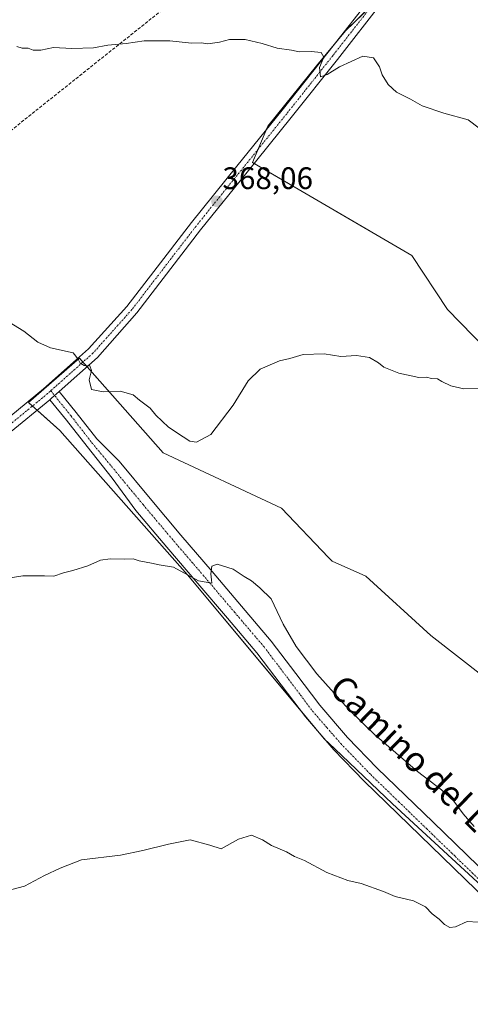
# Model space of a CAD drawing. Units: metres. Extents: x 583978 to 587446, y 4694238 to 4696594.
# Drawn here: x 586795 to 586940, y 4694467 to 4694784 of the extents above; entities that cross this region are included whole.
import ezdxf
from ezdxf.enums import TextEntityAlignment as Align

# ---------------------------------------------------------------- set-up
doc = ezdxf.new("R2010")
doc.units = ezdxf.units.M
doc.header["$MEASUREMENT"] = 0
doc.linetypes.add('TRAZO_Y_PUNTO', pattern=[1, 0.5, -0.25, 0, -0.25])
doc.linetypes.add('TRAZOSX2', pattern=[1.5, 1, -0.5])
for name, color, linetype, lineweight in [('Carátula', 7, 'Continuous', 5), ('Conducción de hidrocarburos lineal', 6, 'TRAZOSX2', 0), ('Cultivos herbáceos CxS', 92, 'Continuous', 0), ('Cultivos leñosos', 92, 'Continuous', 0), ('Cultivos leñosos CxS', 92, 'Continuous', 0), ('Curva de nivel normal', 36, 'Continuous', 0), ('Matorral', 135, 'Continuous', 0), ('Matorral CxS', 135, 'Continuous', 0), ('Pista no pavimentada', 254, 'Continuous', 13), ('Pista no pavimentada Cxs', 254, 'Continuous', 0), ('Pista pavimentada eje', 135, 'TRAZO_Y_PUNTO', 0), ('Punto de cota en terreno', 7, 'Continuous', 0), ('Rótulo de punto de cota en terreno', 19, 'Continuous', 0), ('Texto cartográfico', 19, 'Continuous', 0)]:
    doc.layers.add(name, color=color, linetype=linetype, lineweight=lineweight)
doc.styles.add('Arial', font='txt', dxfattribs={"height": 0.2})

# ---------------------------------------------------------------- blocks, each defined once
blk = doc.blocks.new('*U150')
at = {"layer": 'Cultivos leñosos CxS', "color": 92, "linetype": 'Continuous', "lineweight": 0}
for points in [[(586911.12, 4694791.17, 371.67), (586899.77, 4694780.11, 370.59), (586890.39, 4694768.85, 369.86), (586874.76, 4694749.46, 369.03), (586869.79, 4694737.83, 368.49), (586921.05, 4694707.86, 367.48), (586932.6, 4694690.54, 366.54), (586953.14, 4694669.36, 366), (587005.4, 4694613.95, 362.46), (587025.76, 4694638.83, 364.2), (587115.92, 4694554.17, 360.24), (587141.83, 4694579.06, 362.81), (587143.91, 4694579.4, 362.94), (587148.36, 4694576.87, 363.09), (587150.3, 4694557.82, 362.68), (587159.88, 4694529.25, 363.13), (587181.52, 4694500.06, 362.97), (587191.4, 4694488.96, 362.09), (587205.78, 4694483.33, 361.94)], [(587036.95, 4694451.95, 354.65), (587032.18, 4694488.22, 356.51), (586978.74, 4694545.51, 360.24), (586927.21, 4694585.6, 363.18), (586906.22, 4694604.7, 363.34), (586895.39, 4694609.46, 362.79), (586894.29, 4694610.74, 362.63), (586879.17, 4694626.56, 361.69), (586840.99, 4694644.32, 363.91), (586814.08, 4694674.82, 364.92), (586797.72, 4694660.55, 363.13), (586807.79, 4694651.54, 362.57), (586848.84, 4694605.14, 359.85), (586892.89, 4694552.39, 357.9), (586896.28, 4694549.15, 357.73), (586914.86, 4694531.38, 357.2), (586947.57, 4694501.24, 356.43), (586947.82, 4694500.93, 356.41), (586948.64, 4694500.08, 356.38), (586960.55, 4694487.62, 356.03), (586988.69, 4694463.07, 354.68)]]:
    blk.add_polyline3d(points, dxfattribs=at)
blk = doc.blocks.new('*U164')
at = {"layer": 'Matorral CxS', "color": 135, "linetype": 'Continuous', "lineweight": 0}
blk.add_polyline3d([(586988.69, 4694463.07, 354.68), (586960.55, 4694487.62, 356.03), (586948.64, 4694500.08, 356.38), (586947.82, 4694500.93, 356.41), (586947.57, 4694501.24, 356.43), (586914.86, 4694531.38, 357.2), (586896.28, 4694549.15, 357.73), (586892.89, 4694552.39, 357.9), (586848.84, 4694605.14, 359.85), (586807.79, 4694651.54, 362.57), (586797.72, 4694660.55, 363.13), (586814.08, 4694674.82, 364.92), (586840.99, 4694644.32, 363.91), (586879.17, 4694626.56, 361.69), (586894.29, 4694610.74, 362.63), (586895.39, 4694609.46, 362.79), (586906.22, 4694604.7, 363.34), (586927.21, 4694585.6, 363.18), (586978.74, 4694545.51, 360.24), (587032.18, 4694488.22, 356.51), (587036.95, 4694451.95, 354.65)], dxfattribs=at)
blk = doc.blocks.new('*U177')
at = {"layer": 'Curva de nivel normal', "color": 36, "linetype": 'Continuous', "lineweight": 0}
blk.add_polyline3d([(586792.27, 4694503.9, 355), (586796.44, 4694504.97, 355), (586802.83, 4694508.32, 355), (586807.88, 4694510.68, 355), (586814.75, 4694513.36, 355), (586827.34, 4694514.87, 355), (586834.44, 4694516.44, 355), (586842.77, 4694518.42, 355), (586849.72, 4694519.84, 355), (586856.1, 4694518.08, 355), (586859.67, 4694516.93, 355), (586865.25, 4694520.09, 355), (586869.5, 4694521.32, 355), (586873.06, 4694519.87, 355), (586875.93, 4694518.01, 355), (586880.7, 4694515.96, 355), (586883.33, 4694514.46, 355), (586886.48, 4694513.23, 355), (586893.73, 4694509.28, 355), (586900.51, 4694506.78, 355), (586904.77, 4694505.78, 355), (586911.98, 4694503.22, 355), (586915.76, 4694501.62, 355), (586921.64, 4694500.25, 355), (586925.5, 4694498.29, 355), (586927.62, 4694496.04, 355), (586929.91, 4694494.29, 355), (586931.56, 4694492.56, 355), (586933.29, 4694491.63, 355), (586935.11, 4694491.9, 355), (586938.93, 4694493.53, 355), (586942.39, 4694493.32, 355)], dxfattribs=at)
blk = doc.blocks.new('*U178')
at = {"layer": 'Curva de nivel normal', "color": 36, "linetype": 'Continuous', "lineweight": 0}
blk.add_polyline3d([(586943.11, 4694665.1, 365), (586937.77, 4694664.91, 365), (586933.61, 4694665.95, 365), (586930.79, 4694667.31, 365), (586929.3, 4694668.22, 365), (586927.38, 4694668.31, 365), (586925.8, 4694668.73, 365), (586923.3, 4694668.57, 365), (586916.89, 4694669.96, 365), (586912.1, 4694671.9, 365), (586910.4, 4694673.33, 365), (586907.49, 4694675.04, 365), (586903.32, 4694675.74, 365), (586898.18, 4694675.42, 365), (586892.88, 4694676.22, 365), (586886.11, 4694676.06, 365), (586881.77, 4694674.74, 365), (586878.44, 4694673.97, 365), (586872.31, 4694671.26, 365), (586868.41, 4694667.5, 365), (586863.58, 4694659.7, 365), (586856.35, 4694650.23, 365), (586851.8, 4694647.75, 365), (586849.58, 4694648.1, 365), (586847.52, 4694649.53, 365), (586842.74, 4694652.61, 365), (586838.7, 4694656.45, 365), (586836.8, 4694658.73, 365), (586833.41, 4694661.34, 365), (586831.4, 4694663.03, 365), (586827.21, 4694664.18, 365), (586821.75, 4694663.97, 365), (586817.94, 4694664.77, 365), (586817.22, 4694667.81, 365), (586817.97, 4694670.9, 365), (586817.41, 4694672.34, 365), (586815.57, 4694672.5, 365), (586814.3, 4694673.21, 365), (586813.72, 4694674.56, 365), (586812.04, 4694676.58, 365), (586804.73, 4694678.2, 365), (586800.69, 4694680.03, 365), (586796.18, 4694683.56, 365), (586787.49, 4694688.74, 365)], dxfattribs=at)
blk = doc.blocks.new('5PATER')
at = {"layer": 'Carátula', "linetype": 'Continuous', "lineweight": 5}
h = blk.add_hatch(color=250, dxfattribs=at)
edge = h.paths.add_edge_path()
edge.add_ellipse((0, 0.01), major_axis=(-1.33, -1.34), ratio=0.999422, start_angle=0, end_angle=360)

msp = doc.modelspace()

# ---------------------------------------------------------------- linework, layer by layer
at = {"layer": 'Conducción de hidrocarburos lineal', "color": 6, "linetype": 'TRAZOSX2', "lineweight": 0}
msp.add_polyline3d([(587434.34, 4695190.32, 428.91), (587377.64, 4695159.77, 419.27), (587279.59, 4695108.44, 413.04), (587181.98, 4695061.63, 402.27), (587120.54, 4695013.85, 393.64), (587075.47, 4694976.05, 386.95), (586902.92, 4694836.42, 374.18), (586686.24, 4694663.81, 363.16), (586653.73, 4694637.92, 362.34), (586544.91, 4694575.73, 363.85), (586463.72, 4694530.74, 369.72), (586043.83, 4694289.7, 344.18), (585995.17, 4694262.67, 338.84)], dxfattribs=at)
at = {"layer": 'Cultivos herbáceos CxS', "color": 92, "linetype": 'Continuous', "lineweight": 0}
for points in [[(586945.07, 4694795.49, 374.16), (586954.4, 4694782.11, 373.32), (586959.18, 4694774.62, 373.14), (586959.18, 4694774.62, 373.14), (586945.43, 4694780.43, 371.87), (586956.26, 4694760.76, 371.18), (586960.72, 4694751.24, 370.97), (586986.98, 4694709.75, 368.96), (587041.99, 4694661.59, 367.12), (587084.5, 4694614.68, 364.72), (587100.13, 4694592.16, 362.98), (587126.39, 4694576.53, 362.09), (587141.83, 4694579.06, 362.81), (587115.92, 4694554.17, 360.24), (587025.76, 4694638.83, 364.2), (587005.4, 4694613.95, 362.46), (586953.14, 4694669.36, 366), (586932.6, 4694690.54, 366.54), (586921.05, 4694707.86, 367.48), (586869.79, 4694737.83, 368.49), (586874.76, 4694749.46, 369.03), (586890.39, 4694768.85, 369.86), (586899.77, 4694780.11, 370.59), (586911.12, 4694791.17, 371.67)], [(586908.56, 4694788.69, 371.33), (586899.77, 4694780.11, 370.59), (586894.58, 4694773.89, 370.2), (586890.39, 4694768.85, 369.86), (586874.76, 4694749.47, 369.03), (586874.34, 4694748.49, 368.97), (586871.6, 4694742.06, 368.59), (586869.79, 4694737.83, 368.49), (586870.36, 4694737.5, 368.47), (586921.05, 4694707.86, 367.48), (586932.6, 4694690.54, 366.54), (586953.14, 4694669.36, 366), (587005.4, 4694613.95, 362.46), (587025.76, 4694638.83, 364.2), (587115.92, 4694554.17, 360.24), (587141.83, 4694579.06, 362.81)]]:
    msp.add_polyline3d(points, dxfattribs=at)
at = {"layer": 'Cultivos leñosos', "color": 92, "linetype": 'Continuous', "lineweight": 0}
for points in [[(586908.56, 4694788.69, 371.33), (586899.77, 4694780.11, 370.59), (586894.58, 4694773.89, 370.2), (586890.39, 4694768.85, 369.86), (586874.76, 4694749.47, 369.03), (586874.34, 4694748.49, 368.97), (586871.6, 4694742.06, 368.59), (586869.79, 4694737.83, 368.49), (586870.36, 4694737.5, 368.47), (586921.05, 4694707.86, 367.48), (586932.6, 4694690.54, 366.54), (586953.14, 4694669.36, 366), (587005.4, 4694613.95, 362.46), (587025.76, 4694638.83, 364.2), (587115.92, 4694554.17, 360.24), (587141.83, 4694579.06, 362.81)], [(586978.74, 4694545.51, 360.24), (586927.21, 4694585.6, 363.18), (586906.22, 4694604.7, 363.34), (586895.39, 4694609.46, 362.79), (586894.29, 4694610.74, 362.63), (586879.17, 4694626.56, 361.69), (586840.99, 4694644.32, 363.91), (586816.52, 4694672.06, 364.88), (586815.19, 4694673.56, 364.92), (586814.08, 4694674.82, 364.92), (586797.72, 4694660.55, 363.13), (586798.97, 4694659.43, 363.22), (586800.48, 4694658.09, 363.19), (586807.79, 4694651.54, 362.57), (586848.83, 4694605.14, 359.85), (586884.62, 4694562.28, 358.16), (586892.89, 4694552.39, 357.9), (586896.28, 4694549.15, 357.73), (586914.86, 4694531.38, 357.2), (586947.57, 4694501.24, 356.43)]]:
    msp.add_polyline3d(points, dxfattribs=at)
at = {"layer": 'Curva de nivel normal', "color": 36, "linetype": 'Continuous', "lineweight": 0}
for points in [[(586793.9, 4694775.16, 370), (586795.66, 4694774.59, 370), (586797.62, 4694774.55, 370), (586799.15, 4694773.96, 370), (586801.68, 4694773.91, 370), (586805.74, 4694774.76, 370), (586811.65, 4694774.42, 370), (586818.61, 4694774.7, 370), (586823.25, 4694775.5, 370), (586829.1, 4694776.13, 370), (586834.93, 4694776.94, 370), (586843.16, 4694776.94, 370), (586850.16, 4694776.22, 370), (586853.34, 4694776.27, 370), (586855.38, 4694775.98, 370), (586859.22, 4694776.48, 370), (586862.42, 4694777.35, 370), (586867.46, 4694777.38, 370), (586872.86, 4694776.12, 370), (586877.68, 4694774.61, 370), (586882.34, 4694773.93, 370), (586884.79, 4694773.39, 370), (586888.63, 4694773.56, 370), (586891.88, 4694773.15, 370), (586892.71, 4694771.64, 370), (586891.41, 4694768.34, 370), (586891.68, 4694765.34, 370), (586893.85, 4694766.12, 370), (586897.76, 4694768.53, 370), (586905.36, 4694772.01, 370), (586908.71, 4694771.42, 370), (586910.68, 4694768.6, 370), (586911.58, 4694765.97, 370), (586913.44, 4694762.87, 370), (586916.16, 4694760.47, 370), (586920.64, 4694758.2, 370), (586924.4, 4694756.02, 370), (586931.42, 4694753.7, 370), (586939.23, 4694751.47, 370), (586946.68, 4694745.81, 370)], [(586941.18, 4694524.08, 360), (586937.62, 4694528.22, 360), (586934.64, 4694532.26, 360), (586930.59, 4694535.95, 360), (586922.91, 4694541.84, 360), (586908.98, 4694553.8, 360), (586900.71, 4694561.9, 360), (586890.48, 4694573.3, 360), (586883.83, 4694582.1, 360), (586879.62, 4694589.22, 360), (586875.82, 4694597.42, 360), (586872.2, 4694600.98, 360), (586869.5, 4694603.15, 360), (586867.12, 4694604.56, 360), (586863.59, 4694606.95, 360), (586858.43, 4694608.54, 360), (586856.69, 4694607.94, 360), (586856.35, 4694605.42, 360), (586856.61, 4694603.52, 360), (586856.7, 4694602.47, 360), (586852.46, 4694603.17, 360), (586844.4, 4694607.6, 360), (586839.7, 4694608.38, 360), (586837.32, 4694608.92, 360), (586833.32, 4694609.58, 360), (586831.35, 4694610.28, 360), (586828.57, 4694610.16, 360), (586824, 4694610.27, 360), (586820.86, 4694609.8, 360), (586816.82, 4694608.06, 360), (586812, 4694606.5, 360), (586808.91, 4694605.8, 360), (586805.82, 4694604.69, 360), (586802.81, 4694604.82, 360), (586795.87, 4694604.77, 360), (586789.77, 4694603.83, 360)]]:
    msp.add_polyline3d(points, dxfattribs=at)
at = {"layer": 'Matorral', "color": 135, "linetype": 'Continuous', "lineweight": 0}
msp.add_polyline3d([(586978.74, 4694545.51, 360.24), (586927.21, 4694585.6, 363.18), (586906.22, 4694604.7, 363.34), (586895.39, 4694609.46, 362.79), (586894.29, 4694610.74, 362.63), (586879.17, 4694626.56, 361.69), (586840.99, 4694644.32, 363.91), (586816.52, 4694672.06, 364.88), (586815.19, 4694673.56, 364.92), (586814.08, 4694674.82, 364.92), (586797.72, 4694660.55, 363.13), (586798.97, 4694659.43, 363.22), (586800.48, 4694658.09, 363.19), (586807.79, 4694651.54, 362.57), (586848.83, 4694605.14, 359.85), (586884.62, 4694562.28, 358.16), (586892.89, 4694552.39, 357.9), (586896.28, 4694549.15, 357.73), (586914.86, 4694531.38, 357.2), (586947.57, 4694501.24, 356.43)], dxfattribs=at)
at = {"layer": 'Pista no pavimentada', "color": 254, "linetype": 'Continuous', "lineweight": 13}
for points in [[(586791.98, 4694656.27, 362.62), (586802.53, 4694664.95, 363.66), (586817.02, 4694677.87, 365.16), (586829.36, 4694691.48, 366.25), (586838.01, 4694702.73, 366.88), (586850.13, 4694718.49, 367.57), (586864.73, 4694736.56, 368.35), (586879.31, 4694754.65, 369.29), (586894.14, 4694773.32, 370.15), (586908.82, 4694792.09, 371.5), (586916.53, 4694803.05, 372.37), (586924.05, 4694814.17, 373.87), (586924.11, 4694814.25, 373.89)], [(586925.97, 4694810.24, 373.76), (586919.65, 4694800.9, 372.58), (586911.86, 4694789.83, 371.65), (586897.12, 4694770.97, 370.12), (586882.27, 4694752.28, 369.25), (586867.68, 4694734.18, 368.33), (586853.1, 4694716.14, 367.48), (586841.01, 4694700.42, 366.81), (586832.56, 4694689.42, 366.28), (586819.86, 4694675.04, 365.28), (586807.6, 4694664.11, 363.93)], [(586804.59, 4694661.47, 363.67), (586790.91, 4694650.22, 361.99), (586776.26, 4694634.78, 361.12), (586763.39, 4694620.16, 360.6), (586753.12, 4694609.83, 360.32), (586742.75, 4694598.86, 360.01), (586731.95, 4694587.67, 359.77), (586721.88, 4694576.26, 359.36), (586711.99, 4694564.65, 359.23), (586706.01, 4694557.19, 359.06), (586700.53, 4694549.44, 358.73), (586695.12, 4694540.5, 358.59), (586690.07, 4694531.23, 358.44), (586683.61, 4694519.01, 358.38), (586677.7, 4694506.75, 358.38), (586672.83, 4694495.4, 358.32), (586670.28, 4694489.32, 358.39), (586669.78, 4694485.31, 358.35), (586670.07, 4694481.63, 358.27)], [(586804.59, 4694661.47, 363.67), (586805.14, 4694661.92, 363.74), (586807.6, 4694664.11, 363.93)], [(586804.59, 4694661.47, 363.67), (586805.14, 4694661.92, 363.74), (586807.6, 4694664.11, 363.93)], [(586986.62, 4694461.03, 354.44), (586975.31, 4694471.26, 354.97), (586958.55, 4694487.5, 355.79), (586941.84, 4694503.77, 356.36), (586923.79, 4694521.24, 356.56), (586905.74, 4694538.72, 357.19), (586896, 4694548.79, 357.66), (586886.8, 4694559.39, 358.04), (586879.01, 4694569.75, 358.39), (586871.18, 4694580.06, 358.72), (586861.71, 4694591.2, 358.75), (586852.24, 4694602.33, 359.71), (586842.21, 4694614.04, 360.48), (586832.27, 4694625.82, 361.45), (586824.66, 4694636.25, 362.08), (586816.54, 4694646.38, 362.69), (586809.89, 4694654.89, 363.12), (586804.59, 4694661.47, 363.67)], [(586807.6, 4694664.11, 363.93), (586813.02, 4694657.38, 363.32), (586819.69, 4694648.85, 362.63), (586826.91, 4694641.65, 362.19), (586836.84, 4694629.64, 361.46), (586846.75, 4694617.9, 360.52), (586856.77, 4694606.2, 359.87), (586866.25, 4694595.06, 359.24), (586875.83, 4694583.79, 358.84), (586883.77, 4694573.34, 358.54), (586891.43, 4694563.13, 358.03), (586900.39, 4694552.82, 357.86), (586909.96, 4694542.93, 357.58), (586927.93, 4694525.52, 357.27), (586945.99, 4694508.05, 356.49), (586962.71, 4694491.78, 356.18), (586979.38, 4694475.61, 355.44), (586990.58, 4694465.48, 354.83)]]:
    msp.add_polyline3d(points, dxfattribs=at)
at = {"layer": 'Pista no pavimentada Cxs', "color": 254, "linetype": 'Continuous', "lineweight": 0}
for points in [[(586791.98, 4694656.27, 362.62), (586802.53, 4694664.95, 363.66), (586817.02, 4694677.87, 365.16), (586829.36, 4694691.48, 366.25), (586838.01, 4694702.73, 366.88), (586850.13, 4694718.49, 367.57), (586864.73, 4694736.56, 368.35), (586879.31, 4694754.65, 369.29), (586894.14, 4694773.32, 370.15), (586908.82, 4694792.09, 371.5)], [(586911.86, 4694789.83, 371.65), (586897.12, 4694770.97, 370.12), (586882.27, 4694752.28, 369.25), (586867.68, 4694734.18, 368.33), (586853.1, 4694716.14, 367.48), (586841.01, 4694700.42, 366.81), (586832.56, 4694689.42, 366.28), (586819.86, 4694675.04, 365.28), (586807.6, 4694664.11, 363.93), (586805.14, 4694661.92, 363.74), (586804.59, 4694661.47, 363.67), (586790.91, 4694650.22, 361.99)], [(586941.84, 4694503.77, 356.36), (586923.79, 4694521.24, 356.56), (586905.74, 4694538.72, 357.19), (586896, 4694548.79, 357.66), (586886.8, 4694559.39, 358.04), (586879.01, 4694569.75, 358.39), (586871.18, 4694580.06, 358.72), (586861.71, 4694591.2, 358.75), (586852.24, 4694602.33, 359.71), (586842.21, 4694614.04, 360.48), (586832.27, 4694625.82, 361.45), (586824.66, 4694636.25, 362.08), (586816.54, 4694646.38, 362.69), (586809.89, 4694654.89, 363.12), (586804.59, 4694661.47, 363.67), (586804.59, 4694661.47, 363.67), (586805.14, 4694661.92, 363.74), (586807.6, 4694664.11, 363.93), (586813.02, 4694657.38, 363.32), (586819.69, 4694648.85, 362.63), (586826.91, 4694641.65, 362.19), (586836.84, 4694629.64, 361.46), (586846.75, 4694617.9, 360.52), (586856.77, 4694606.2, 359.87), (586866.25, 4694595.06, 359.24), (586875.83, 4694583.79, 358.84), (586883.77, 4694573.34, 358.54), (586891.43, 4694563.13, 358.03), (586900.39, 4694552.82, 357.86), (586909.96, 4694542.93, 357.58), (586927.93, 4694525.52, 357.27), (586945.99, 4694508.05, 356.49)]]:
    msp.add_polyline3d(points, dxfattribs=at)
at = {"layer": 'Pista pavimentada eje', "color": 135, "linetype": 'TRAZO_Y_PUNTO', "lineweight": 0}
for points in [[(586925.57, 4694812.99, 373.92), (586925.01, 4694812.21, 373.8), (586918.09, 4694801.98, 372.52), (586910.34, 4694790.96, 371.59), (586902.97, 4694781.53, 370.77), (586895.63, 4694772.15, 370.19), (586880.79, 4694753.47, 369.31), (586866.21, 4694735.37, 368.39), (586851.62, 4694717.32, 367.53), (586839.51, 4694701.58, 366.84), (586830.96, 4694690.45, 366.25), (586818.44, 4694676.45, 365.22), (586804.85, 4694664.34, 363.85)], [(586804.85, 4694664.34, 363.85), (586803.84, 4694663.44, 363.76), (586791.89, 4694653.61, 362.59)], [(586804.85, 4694664.34, 363.85), (586811.46, 4694656.13, 363.32), (586818.11, 4694647.61, 362.71), (586834.56, 4694627.73, 361.44), (586844.48, 4694615.97, 360.66), (586854.51, 4694604.27, 359.95), (586863.98, 4694593.13, 359.14), (586873.51, 4694581.93, 358.86), (586881.39, 4694571.55, 358.5), (586885.22, 4694566.44, 358.37), (586889.12, 4694561.26, 358.19), (586893.72, 4694555.96, 358.12), (586898.2, 4694550.81, 357.96), (586907.85, 4694540.83, 357.61), (586916.88, 4694532.09, 357.44), (586925.86, 4694523.38, 357.14), (586934.89, 4694514.65, 356.77), (586943.92, 4694505.91, 356.56), (586952.28, 4694497.78, 356.45), (586960.63, 4694489.64, 356.1), (586968.97, 4694481.56, 355.64), (586977.35, 4694473.44, 355.33), (586988.6, 4694463.26, 354.71)]]:
    msp.add_polyline3d(points, dxfattribs=at)

# ---------------------------------------------------------------- block references
at = {"layer": 'Cultivos leñosos CxS', "color": 92, "linetype": 'Continuous', "lineweight": 0}
msp.add_blockref('*U150', (0, 0), dxfattribs=at)
at = {"layer": 'Curva de nivel normal', "color": 36, "linetype": 'Continuous', "lineweight": 0}
for name in ['*U177', '*U178']:
    msp.add_blockref(name, (0, 0), dxfattribs=at)
at = {"layer": 'Matorral CxS', "color": 135, "linetype": 'Continuous', "lineweight": 0}
msp.add_blockref('*U164', (0, 0), dxfattribs=at)
at = {"layer": 'Punto de cota en terreno', "linetype": 'Continuous', "lineweight": 0}
msp.add_blockref('5PATER', (586858.36, 4694725.29, 368.06), dxfattribs=at)

# ---------------------------------------------------------------- texts
at = {"layer": 'Rótulo de punto de cota en terreno', "color": 19, "linetype": 'Continuous', "lineweight": 0, "style": 'Arial'}
msp.add_text('368,06', height=7, dxfattribs=at).set_placement((586860.12, 4694727.05), align=Align.BOTTOM_LEFT)
at = {"layer": 'Texto cartográfico', "color": 19, "linetype": 'Continuous', "lineweight": 0, "style": 'Arial'}
msp.add_text('Camino del Lentiscar', height=8, rotation=-44.1289, dxfattribs=at).set_placement((586935.21, 4694533.52), align=Align.MIDDLE_CENTER)

doc.saveas('drawing.dxf')
